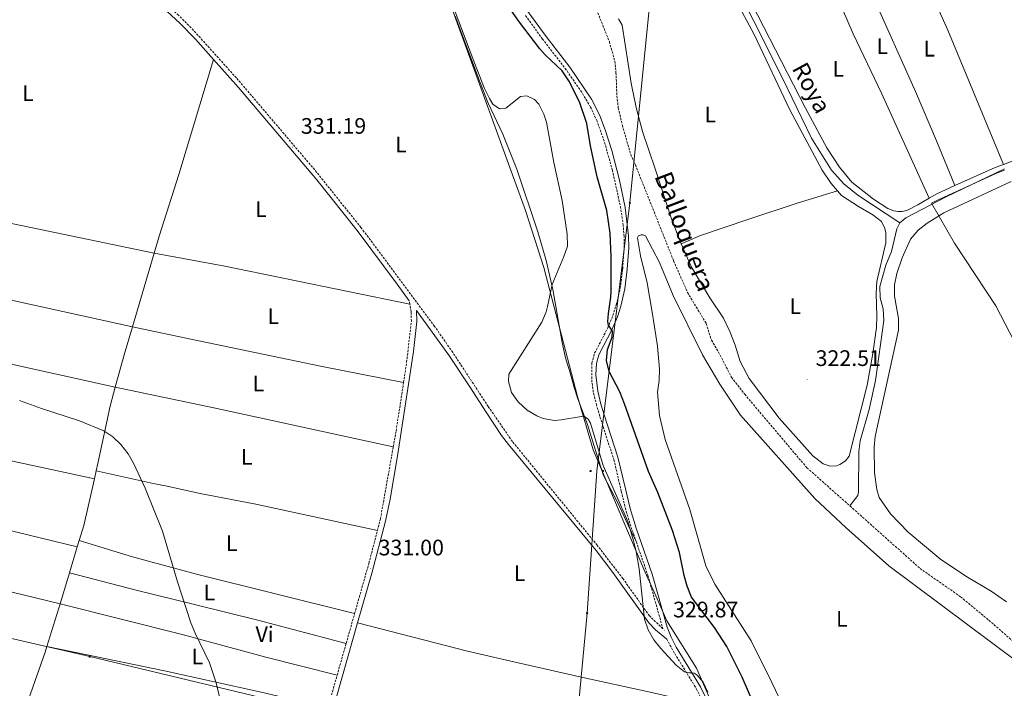
# Model space of a CAD drawing. Units: metres. Extents: x 610577 to 615079, y 4691901 to 4694942.
# Drawn here: x 611963 to 612402, y 4692558 to 4692856 of the extents above; entities that cross this region are included whole.
import ezdxf
from ezdxf.enums import TextEntityAlignment as Align

# ---------------------------------------------------------------- set-up
doc = ezdxf.new("R2010")
doc.units = ezdxf.units.M
doc.header["$MEASUREMENT"] = 0
doc.linetypes.add('TRAZOSX2', pattern=[1.5, 1, -0.5])
for name, color, linetype, lineweight in [('Carátula', 7, 'Continuous', 5), ('Level 1', 19, 'Continuous', 0), ('Level 11', 142, 'TRAZOSX2', 13), ('Level 13', 5, 'Continuous', 0), ('Level 21', 19, 'Continuous', 0), ('Level 32', 19, 'Continuous', 0), ('Level 36', 19, 'Continuous', 40), ('Level 37', 92, 'Continuous', 0), ('Level 4', 36, 'Continuous', 30), ('Level 41', 39, 'Continuous', 0), ('Level 43', 5, 'Continuous', 0), ('Level 5', 36, 'Continuous', 0), ('Level 7', 1, 'Continuous', 0)]:
    doc.layers.add(name, color=color, linetype=linetype, lineweight=lineweight)
doc.styles.add('Arial', font='ARIAL.TTF', dxfattribs={"height": 0.2})

# ---------------------------------------------------------------- blocks, each defined once
blk = doc.blocks.new('5PELE')
at = {"layer": 'Carátula', "linetype": 'Continuous', "lineweight": 5}
h = blk.add_hatch(color=9, dxfattribs=at)
edge = h.paths.add_edge_path()
edge.add_arc((0, 0), 2.85, 359.999, 719.999)
at = {"layer": 'Carátula', "color": 252, "linetype": 'Continuous', "lineweight": 5}
blk.add_circle((0, 0, 0), 2.85, dxfattribs=at)
blk = doc.blocks.new('5PATER')
at = {"layer": 'Carátula', "linetype": 'Continuous', "lineweight": 5}
h = blk.add_hatch(color=250, dxfattribs=at)
edge = h.paths.add_edge_path()
edge.add_ellipse((0, 0), major_axis=(-1.33, -1.34), ratio=0.999422, start_angle=0, end_angle=360)

msp = doc.modelspace()

# ---------------------------------------------------------------- linework, layer by layer
at = {"layer": 'Level 1', "color": 19, "linetype": 'Continuous', "lineweight": 0, "ltscale": 0.5}
for points in [[(612155.5, 4692861.2, 329.88), (612188.43, 4692770.92, 330.58), (612196.52, 4692745.56, 330.14), (612211.57, 4692687.95, 328.61), (612218.62, 4692664.09, 330.46), (612231.9, 4692632.97, 330.17), (612241.73, 4692609.93, 329.82), (612246.58, 4692599.05, 329.84), (612251.54, 4692587.9, 329.67), (612264.77, 4692566.69, 329.42), (612276.72, 4692539.24, 329.39)], [(612408.81, 4692708.24, 321.64), (612398.26, 4692728.35, 321.79), (612379.91, 4692756.4, 321.81), (612369.63, 4692774.22, 322.12), (612372.05, 4692775.34, 322.1), (612382.14, 4692779.97, 322.14), (612398.27, 4692787.37, 322.21), (612402.15, 4692788.98, 322.22)]]:
    msp.add_polyline3d(points, dxfattribs=at)
at = {"layer": 'Level 11', "color": 142, "linetype": 'TRAZOSX2', "lineweight": 13}
for points in [[(612216.77, 4692868.86, 322.79), (612225.84, 4692846.2, 322.46), (612228.29, 4692837.49, 322.3), (612228.79, 4692832.51, 322.14), (612229.22, 4692822.09, 321.98), (612229.84, 4692816.63, 321.98), (612231.63, 4692808.96, 322.14), (612235.35, 4692795.92, 321.98), (612237.44, 4692791.31, 321.98), (612254.54, 4692748.41, 321.98), (612260.72, 4692734.33, 321.81), (612269.08, 4692720.51, 321.81), (612271.45, 4692713.03, 321.81), (612274.6, 4692707.67, 321.81), (612280.37, 4692696.49, 321.65), (612286.23, 4692688.94, 321.65), (612314.04, 4692656.13, 321.49), (612333.24, 4692639.09, 321.16)], [(612333.24, 4692639.09, 321.16), (612364.5, 4692611.23, 321), (612382.61, 4692598.57, 320.83), (612395.23, 4692588.12, 321), (612409.42, 4692575.75, 321), (612421.13, 4692567.67, 320.83), (612429.56, 4692562.92, 320.83), (612435.77, 4692558.91, 320.83), (612441.03, 4692554.01, 320.83), (612445.19, 4692548.11, 320.83), (612447.75, 4692542.01, 320.83), (612451.33, 4692530.47, 320.83), (612457.14, 4692514.66, 320.51), (612457.97, 4692509.7, 320.34), (612459.5, 4692504.72, 320.34)]]:
    msp.add_polyline3d(points, dxfattribs=at)
at = {"layer": 'Level 13', "color": 5, "linetype": 'Continuous', "lineweight": 0, "ltscale": 0.5}
for points in [[(612277.27, 4692881.57, 322.72), (612303.06, 4692829.99, 322.4), (612316.09, 4692803.2, 322.23), (612325.05, 4692788.99, 322.23), (612330.42, 4692782.86, 322.23), (612336.67, 4692777.72, 322.23), (612355.44, 4692765.36, 321.74)], [(612402.25, 4692789.45, 322.07), (612376.12, 4692777, 321.74), (612358.09, 4692767.72, 321.74), (612355.44, 4692765.36, 321.74)], [(612355.44, 4692765.36, 321.74), (612354.2, 4692762.75, 321.74), (612351.81, 4692752.62, 321.74), (612349.27, 4692746.6, 321.74), (612346.52, 4692736.98, 321.74), (612346.67, 4692731.92, 321.74), (612347.99, 4692727.01, 321.74), (612348.36, 4692721.82, 321.74), (612344.64, 4692695.04, 321.74), (612341.78, 4692682.16, 321.74), (612337.72, 4692668.14, 321.74), (612337.22, 4692663.36, 321.74), (612337.08, 4692645.21, 321.74), (612336.79, 4692643.83, 321.74), (612333.24, 4692639.09, 321.16)]]:
    msp.add_polyline3d(points, dxfattribs=at)
at = {"layer": 'Level 21', "color": 19, "linetype": 'Continuous', "lineweight": 0}
for points in [[(611887.64, 4692779.85, 331.77), (611906.89, 4692862.16, 334.44), (611908.93, 4692871.94, 334.72), (611911.39, 4692886.26, 335.14), (611923.46, 4692882.74, 334.27), (611942.22, 4692878.53, 333.33), (611955.55, 4692875.91, 332.89), (611975.32, 4692872.84, 332.63), (612002.77, 4692869.07, 332.16), (612012.46, 4692867.45, 332.08), (612017.27, 4692866.12, 332.08), (612022.7, 4692863.82, 332.08), (612028.48, 4692859.75, 331.79), (612034.18, 4692854.45, 331.59), (612041.17, 4692847.3, 331.6), (612049.16, 4692838.32, 331.49)], [(612272.95, 4692545.31, 329.78), (612266.51, 4692558.48, 330.04), (612255.69, 4692576.06, 329.94), (612253.4, 4692580.51, 329.94), (612251.64, 4692584.96, 329.94), (612244.98, 4692608.68, 329.78), (612237.84, 4692629.25, 329.46), (612235.11, 4692637.95, 329.46), (612233.13, 4692646.11, 329.38), (612229.67, 4692660.82, 328.61), (612223.45, 4692679.82, 328.17), (612222.08, 4692684.55, 327.99), (612220.66, 4692690.28, 327.33), (612219.86, 4692697.67, 326.46), (612220.03, 4692702.64, 325.87), (612221.17, 4692706.6, 325.87), (612226.95, 4692717.74, 325.15), (612229.4, 4692723.53, 324.51), (612230.89, 4692728.3, 324.4), (612232.71, 4692735.94, 323.91), (612233.8, 4692744.77, 323.42), (612234.47, 4692754.24, 323.08), (612234.42, 4692759.57, 322.92), (612232.9, 4692772.27, 323.09), (612230.38, 4692784.42, 323.15), (612226.92, 4692797.63, 323.22), (612223.97, 4692806.91, 323.32), (612221.39, 4692813.53, 323.46), (612217.8, 4692820.55, 323.69), (612208.24, 4692834.84, 324.5), (612197.66, 4692848.6, 324.4), (612186.18, 4692864.23, 324.6)], [(612049.16, 4692838.32, 331.49), (612060.26, 4692825.85, 331.34), (612095.31, 4692784.54, 331.13), (612113.27, 4692762.07, 331.07), (612131.19, 4692738.02, 331.02), (612136.54, 4692730.65, 331.01)], [(612113.49, 4692586.96, 330.88), (612119.82, 4692609.19, 330.98), (612125.9, 4692632.34, 331.17), (612127.97, 4692642.12, 331.22), (612131.46, 4692662.34, 331.31), (612138.44, 4692707.96, 331.44), (612139.86, 4692721.39, 331.17), (612139.75, 4692726.25, 331.01), (612154.18, 4692706.4, 330.86), (612163.52, 4692692.18, 330.76), (612170.89, 4692680.95, 330.69), (612177.72, 4692670.53, 330.86), (612180.75, 4692666.56, 330.86), (612219.92, 4692619.23, 330.53), (612227.35, 4692609.41, 330.2), (612243.47, 4692586.95, 330.04), (612246.5, 4692583.77, 330.04), (612251.49, 4692579.72, 329.94)], [(612101.99, 4692546.51, 330.7), (612113.49, 4692586.96, 330.88)]]:
    msp.add_polyline3d(points, dxfattribs=at)
at = {"layer": 'Level 21', "color": 19, "linetype": 'TRAZOSX2', "lineweight": 0}
for points in [[(612237.88, 4692622.98, 329.54), (612243.05, 4692608.07, 329.78), (612249.72, 4692584.32, 329.94), (612243.7, 4692590.08, 330.08), (612231.91, 4692606.67, 330.38), (612220.42, 4692621.56, 330.54), (612182.59, 4692667.83, 330.86), (612171.76, 4692683.52, 330.7), (612163.46, 4692696.16, 330.78), (612155.93, 4692707.61, 330.86), (612147.85, 4692719.23, 330.93), (612114.95, 4692763.38, 331.07), (612094.25, 4692789.15, 331.14), (612059.38, 4692830.11, 331.36), (612039.2, 4692852.44, 331.59), (612033.53, 4692858.05, 331.64), (612027.94, 4692862.96, 331.9)], [(612237.88, 4692622.98, 329.54), (612235.92, 4692628.61, 329.46), (612233.17, 4692637.41, 329.46), (612231.16, 4692645.64, 329.38), (612227.98, 4692659.3, 328.64), (612221.52, 4692679.23, 328.17), (612220.13, 4692684.03, 327.99), (612218.68, 4692689.9, 327.33), (612218.06, 4692694.39, 326.84), (612218.01, 4692702.92, 325.87), (612219.28, 4692707.35, 325.87), (612225.13, 4692718.6, 325.15), (612227.45, 4692724.07, 324.52), (612228.95, 4692728.84, 324.4), (612230.72, 4692736.3, 323.91), (612231.79, 4692744.97, 323.42), (612232.45, 4692754.31, 323.08), (612232.42, 4692759.31, 322.93), (612231.99, 4692764.32, 322.93), (612230.91, 4692771.92, 323.09), (612227.24, 4692788.8, 323.17), (612223.55, 4692801.8, 323.26), (612220.33, 4692810.82, 323.42), (612217.42, 4692817.08, 323.58), (612213.48, 4692823.71, 323.91), (612206.61, 4692833.65, 324.5), (612196.04, 4692847.39, 324.4), (612188.21, 4692858.15, 324.56)], [(612133.97, 4692694.17, 331.43), (612135.37, 4692703.32, 331.46), (612137.46, 4692721.51, 331.17), (612137.39, 4692725.78, 331.01), (612136.8, 4692729.14, 331.01)], [(612136.8, 4692729.14, 331.01), (612136.54, 4692730.65, 331.01)], [(612129.4, 4692665.5, 331.32), (612130.67, 4692672.57, 331.36), (612133.97, 4692694.17, 331.43)], [(612122.3, 4692628.09, 331.13), (612123.66, 4692633.33, 331.17), (612129.4, 4692665.5, 331.32)], [(612112.14, 4692591.07, 330.9), (612118.54, 4692613.59, 331.01), (612122.3, 4692628.09, 331.13)], [(612108.36, 4692577.75, 330.84), (612112.14, 4692591.07, 330.9)], [(612251.49, 4692579.72, 329.94), (612254.25, 4692574.5, 329.94), (612264.8, 4692557.39, 330.04), (612268.19, 4692550.46, 329.9)], [(612104.34, 4692563.58, 330.78), (612108.36, 4692577.75, 330.84)], [(612100.2, 4692549.02, 330.71), (612104.34, 4692563.58, 330.78)]]:
    msp.add_polyline3d(points, dxfattribs=at)
at = {"layer": 'Level 32', "color": 6, "linetype": 'Continuous', "lineweight": 0, "ltscale": 0.5}
for points in [[(612253.73, 4692952, 323.07), (612244.82, 4692872.75, 322.66), (612234.98, 4692774.39, 322.82), (612220.28, 4692654.63, 330.35), (612215.89, 4692591.25, 330.45), (612209.58, 4692523.07, 330.75), (612095.78, 4692547.62, 330.62)], [(612095.78, 4692547.62, 330.62), (611993.9, 4692571.87, 329.11), (611895.61, 4692594.52, 328.83), (611800.11, 4692617.49, 329.87), (611702.3, 4692639.87, 332.06), (611607.44, 4692661.85, 334.86), (611481.79, 4692691.39, 335.23)]]:
    msp.add_polyline3d(points, dxfattribs=at)
at = {"layer": 'Level 36', "color": 92, "linetype": 'Continuous', "lineweight": 0}
for points in [[(612380.06, 4692782.02, 322.31), (612371.91, 4692801.95, 322.64), (612362.51, 4692824.01, 322.47), (612343.22, 4692866.94, 322.47), (612332.82, 4692892.46, 322.75)], [(612442.25, 4692891.17, 322.59), (612443.5, 4692886.22, 322.42), (612444.24, 4692881.21, 322.42), (612444.63, 4692861.75, 322.42), (612445.04, 4692856.42, 322.42), (612445.55, 4692851.07, 322.42), (612448.83, 4692832.32, 322.42), (612449.16, 4692827.07, 322.42), (612448.52, 4692819.61, 322.42), (612446.26, 4692812.54, 322.42), (612443.25, 4692808.66, 322.42), (612439.28, 4692805.91, 322.42), (612401.77, 4692791.51, 322.42)], [(612317.78, 4692890.38, 322.68), (612323.27, 4692876.38, 322.68), (612334.72, 4692849.77, 322.68), (612347.23, 4692823.3, 322.35), (612368.55, 4692776.35, 322.26)], [(612368.55, 4692776.35, 322.26), (612363.58, 4692773.39, 322.26), (612358.61, 4692770.91, 322.42), (612356.36, 4692770.52, 322.42), (612354.65, 4692770.52, 322.42), (612352.76, 4692770.83, 322.59), (612350.18, 4692771.83, 322.59), (612343.66, 4692776.03, 322.59), (612334.06, 4692783.61, 322.75), (612328.57, 4692790.28, 322.75), (612322.83, 4692798.86, 322.75), (612313.43, 4692816.62, 322.59), (612289.27, 4692863.47, 322.75), (612280.5, 4692883.53, 322.59)], [(612368.6, 4692870.11, 322.59), (612376.96, 4692851.45, 322.59), (612401.77, 4692791.51, 322.42)], [(612283.9, 4692861.61, 322.75), (612290.42, 4692849.46, 322.75), (612306.45, 4692815.86, 322.59), (612320.75, 4692788.88, 322.59), (612324.81, 4692782.97, 322.59), (612327.66, 4692779.69, 322.59)], [(612157.08, 4692857.57, 329.65), (612168.26, 4692827.54, 329.82), (612171.81, 4692818.84, 329.98), (612178.23, 4692804.94, 330.3), (612184.47, 4692789.32, 330.47), (612193.95, 4692761.44, 330.63), (612197.65, 4692748.63, 330.14), (612200.64, 4692735.71, 329.98), (612204.75, 4692712.1, 329.49), (612206.31, 4692705.24, 328.84), (612208.28, 4692698.5, 328.18), (612210.06, 4692692, 328.35), (612211.68, 4692687.33, 328.67), (612213.48, 4692682.16, 329.49), (612216.03, 4692675.41, 329.98), (612219, 4692665.73, 330.47), (612223.16, 4692652.67, 330.3), (612229.58, 4692640.49, 330.14), (612234.24, 4692630.46, 330.14), (612237.88, 4692622.98, 329.54)], [(612257.83, 4692756.09, 322.26), (612253.51, 4692767.23, 322.26), (612246.33, 4692789.45, 322.59), (612240.56, 4692806.15, 322.75), (612237.73, 4692816.82, 322.59), (612235.6, 4692827.73, 322.59), (612231.58, 4692853.67, 322.92), (612229.86, 4692856.45, 322.59)], [(612022.67, 4692751.88, 330.57), (612024.9, 4692759.46, 330.69), (612033.63, 4692786.98, 331.18), (612049.16, 4692838.32, 331.83)], [(612401.77, 4692791.51, 322.42), (612398.01, 4692790.07, 322.42), (612380.06, 4692782.02, 322.31)], [(612403.14, 4692596.39, 321.42), (612396.29, 4692601.1, 321.42), (612385.64, 4692607.37, 321.58), (612373.8, 4692615.28, 321.58), (612359.17, 4692627.46, 321.58), (612351.29, 4692635.62, 321.74), (612346.26, 4692642.93, 321.74), (612345.16, 4692646.48, 321.74), (612344.13, 4692653.84, 321.74), (612343.97, 4692665.33, 321.91), (612344.41, 4692670.04, 321.91), (612354.9, 4692717.51, 321.91), (612354.95, 4692722.72, 321.91), (612353.06, 4692732.65, 321.74), (612353.08, 4692737.75, 321.74), (612354.19, 4692742.75, 321.74), (612356.52, 4692749.83, 321.74), (612360.21, 4692758.15, 321.74), (612363.59, 4692762.18, 321.74), (612367.75, 4692765.32, 321.74), (612375.07, 4692769.91, 321.74), (612405.19, 4692783.89, 321.74)], [(612380.06, 4692782.02, 322.31), (612371.99, 4692778.4, 322.26), (612368.55, 4692776.35, 322.26)], [(611887.64, 4692779.85, 331.77), (611933.89, 4692770.37, 331.12), (612022.67, 4692751.88, 330.57)], [(612327.66, 4692779.69, 322.59), (612329.5, 4692777.57, 322.59), (612337.05, 4692772.68, 322.42), (612343.49, 4692768.96, 322.42), (612347.33, 4692765.95, 322.42), (612348.85, 4692762.89, 322.42), (612349.16, 4692761.02, 322.26), (612349.2, 4692756.54, 322.26), (612345.26, 4692739.2, 322.26), (612344.85, 4692733.98, 322.26), (612345.23, 4692723.73, 322.26), (612345.05, 4692718.65, 322.26), (612343.5, 4692707.12, 322.26), (612340.85, 4692692.99, 322.26), (612332.94, 4692661.36, 322.1), (612331.27, 4692659.27, 322.1), (612328.74, 4692657.54, 322.1), (612327.22, 4692657.07, 322.1), (612324.34, 4692656.93, 322.1), (612321.23, 4692657.83, 322.1), (612316.67, 4692661.53, 322.1), (612301.59, 4692678.21, 322.59), (612288.29, 4692695.96, 322.42), (612284.16, 4692703.58, 322.1), (612282.04, 4692710.86, 322.1), (612279.65, 4692716.93, 322.26), (612276.76, 4692722.88, 322.26), (612270.7, 4692731.93, 322.1), (612262.36, 4692745.96, 322.42), (612257.83, 4692756.09, 322.26)], [(612257.83, 4692756.09, 322.26), (612266.56, 4692759.74, 322.42), (612288.03, 4692767.06, 322.75), (612309.63, 4692774.18, 322.59), (612327.66, 4692779.69, 322.59)], [(612261.8, 4692637.5, 321.92), (612250.68, 4692668.82, 322.09), (612248.19, 4692679.41, 322.25), (612247.35, 4692689.89, 322.41), (612248.01, 4692695.08, 322.41), (612248.23, 4692700.13, 322.41), (612247.26, 4692710.43, 322.09), (612245.14, 4692724.66, 322.25), (612242.7, 4692738.67, 322.09), (612239.81, 4692750.72, 321.92), (612238.38, 4692758.74, 321.92), (612238.89, 4692759.59, 321.92), (612240.01, 4692760, 321.92), (612240.9, 4692760, 321.92), (612242.04, 4692759.6, 321.76), (612248.24, 4692747.65, 321.6), (612254.38, 4692733.02, 321.6), (612267.43, 4692706.6, 321.6), (612275.08, 4692693.44, 321.6), (612284.38, 4692679.58, 321.76), (612317.52, 4692642.49, 321.76), (612331.57, 4692629.36, 321.6), (612350.56, 4692612.45, 321.76), (612408.67, 4692568.94, 321.43)], [(612012.97, 4692718.95, 330.07), (612022.67, 4692751.88, 330.57)], [(612022.67, 4692751.88, 330.57), (612054.17, 4692746.08, 330.74), (612136.8, 4692729.14, 331.01)], [(612012.97, 4692718.95, 330.07), (611959.57, 4692730.73, 330.07), (611880.57, 4692747.25, 331.12)], [(611875.48, 4692720.78, 330.76), (612005.32, 4692692.07, 329.77)], [(612005.32, 4692692.07, 329.77), (612009.3, 4692706.47, 329.88), (612012.97, 4692718.95, 330.07)], [(612012.97, 4692718.95, 330.07), (612038.99, 4692713.5, 330.07), (612096.94, 4692701.53, 331.53), (612133.97, 4692694.17, 331.43)], [(611996.79, 4692654.71, 329.67), (611997.56, 4692658.08, 329.71), (612003.01, 4692683.69, 329.71), (612005.32, 4692692.07, 329.77)], [(612005.32, 4692692.07, 329.77), (612049.36, 4692682.86, 330.75), (612129.4, 4692665.5, 331.32)], [(611995.99, 4692651.24, 329.63), (611956.72, 4692659.74, 329.31), (611906.13, 4692671.34, 329.31), (611865.42, 4692681.18, 330.23)], [(611995.99, 4692651.24, 329.63), (611996.79, 4692654.71, 329.67)], [(611996.79, 4692654.71, 329.67), (612022.28, 4692649.05, 329.67), (612027.78, 4692648.15, 329.67), (612043.18, 4692644.71, 330), (612068.12, 4692639.83, 330.49), (612122.3, 4692628.09, 331.13)], [(611857.84, 4692651.33, 329.9), (611886.5, 4692644.9, 329.24), (611893.2, 4692644.05, 329.24), (611922.69, 4692636.71, 328.92), (611988.37, 4692620.83, 329.39)], [(611989.21, 4692623.64, 329.39), (611991.23, 4692630.43, 329.39), (611995.99, 4692651.24, 329.63)], [(612445.1, 4692505.61, 321.27), (612385.8, 4692478.41, 321.43), (612355.53, 4692464.18, 321.6), (612343.76, 4692459.28, 321.6), (612342.5, 4692459.17, 321.6), (612341.59, 4692459.65, 321.6), (612334.45, 4692479.23, 321.76), (612308.37, 4692539.46, 321.76), (612298.34, 4692560.31, 321.6), (612289.07, 4692578.93, 321.92), (612272.92, 4692604.23, 321.76), (612268.94, 4692612.4, 321.92), (612261.8, 4692637.5, 321.92)], [(611851.36, 4692623.73, 329.6), (611882.29, 4692617.24, 328.95), (611887.39, 4692616.47, 328.95), (611941.99, 4692604.86, 328.63), (611980.68, 4692595.44, 329.22)], [(611988.37, 4692620.83, 329.39), (611989.21, 4692623.64, 329.39)], [(611989.21, 4692623.64, 329.39), (612013.08, 4692616.39, 329.88), (612041.51, 4692608.69, 329.71), (612112.14, 4692591.07, 330.9)], [(611984.94, 4692609.32, 329.39), (611988.37, 4692620.83, 329.39)], [(611980.68, 4692595.44, 329.22), (611984.05, 4692606.36, 329.39), (611984.94, 4692609.32, 329.39)], [(611984.94, 4692609.32, 329.39), (612014.64, 4692601.52, 329.22), (612040.62, 4692595.07, 329.88), (612068.96, 4692588.1, 329.88), (612108.36, 4692577.75, 330.84)], [(611974.8, 4692576.42, 328.94), (611980.68, 4692595.44, 329.22)], [(611980.68, 4692595.44, 329.22), (612035.82, 4692581.58, 329.55), (612072.47, 4692571.6, 330.36), (612104.34, 4692563.58, 330.78)], [(612113.49, 4692586.96, 330.88), (612162.58, 4692574.37, 330.72), (612181.89, 4692569.92, 330.88), (612213.98, 4692562.5, 330.72), (612242.66, 4692556.33, 330.23), (612268.19, 4692550.46, 329.9)], [(611966.56, 4692552.73, 328.9), (611974.01, 4692573.85, 328.9), (611974.8, 4692576.42, 328.94)], [(611974.8, 4692576.42, 328.94), (612027.24, 4692565.61, 329.42), (612070.49, 4692555.97, 330.08), (612100.2, 4692549.02, 330.71)]]:
    msp.add_polyline3d(points, dxfattribs=at)
at = {"layer": 'Level 4', "color": 36, "linetype": 'Continuous', "lineweight": 30}
msp.add_polyline3d([(612292.32, 4692546.18, 325), (612285.05, 4692562.65, 325), (612278.2, 4692576.45, 325), (612272.78, 4692584.85, 325), (612262.54, 4692598.45, 325), (612260.59, 4692603.28, 325), (612259.26, 4692608.1, 325), (612257.19, 4692618.35, 325), (612254.09, 4692628.1, 325), (612247.52, 4692645.1, 325), (612243.37, 4692654.44, 325), (612232.66, 4692684.74, 325), (612230.45, 4692690.02, 325), (612225.68, 4692699.05, 325), (612224.54, 4692703.98, 325), (612224.97, 4692708.97, 325), (612227.06, 4692714.46, 325), (612227.2, 4692717.1, 325), (612225.39, 4692719.77, 325), (612225.22, 4692721.34, 325), (612225.39, 4692724.95, 325), (612226.49, 4692732.19, 325), (612226.6, 4692734.76, 325), (612226.58, 4692750.43, 325), (612226.19, 4692760.74, 325), (612224.7, 4692770.95, 325), (612220.42, 4692785.88, 325), (612217.36, 4692799.8, 325), (612215.78, 4692809.67, 325), (612212.5, 4692819.41, 325), (612207.73, 4692828.81, 325), (612204.83, 4692833.19, 325), (612197.12, 4692840.43, 325), (612194.85, 4692842.99, 325), (612185.72, 4692854.89, 325), (612178.29, 4692865.72, 325)], dxfattribs=at)
at = {"layer": 'Level 5', "color": 36, "linetype": 'Continuous', "lineweight": 0}
for points in [[(612269.83, 4692555.99, 330), (612267.69, 4692560.55, 330), (612265.04, 4692563.67, 330), (612263.64, 4692564.44, 330), (612262.74, 4692564.64, 330), (612261.38, 4692564.63, 330), (612259.37, 4692565.17, 330), (612255.67, 4692568.07, 330), (612248.85, 4692575.44, 330), (612245.72, 4692579.34, 330), (612243.09, 4692583.8, 330), (612241.57, 4692588.56, 330), (612239.16, 4692611.06, 330), (612237.77, 4692618.75, 330), (612236.55, 4692623.6, 330), (612234.07, 4692632.1, 330), (612223.11, 4692657.09, 330), (612217.48, 4692676.02, 330), (612216.42, 4692677.86, 330), (612214.9, 4692678.9, 330), (612213.36, 4692678.98, 330), (612204.28, 4692677.47, 330), (612201.33, 4692677.29, 330), (612196.34, 4692678.16, 330), (612193.41, 4692679.31, 330), (612189.2, 4692681.91, 330), (612185.12, 4692685.55, 330), (612182.22, 4692689.78, 330), (612180.89, 4692694.59, 330), (612180.9, 4692697.95, 330), (612195.7, 4692721.11, 330), (612197.62, 4692725.73, 330), (612198.29, 4692728.15, 330), (612200.27, 4692737.95, 330), (612205.54, 4692750.33, 330), (612207.11, 4692755.07, 330), (612207.04, 4692760.29, 330), (612204.8, 4692775.32, 330), (612201.07, 4692792.41, 330), (612197.72, 4692810.32, 330), (612196.63, 4692813.87, 330), (612194.34, 4692818.38, 330), (612192.44, 4692820.49, 330), (612189, 4692822.01, 330), (612186.13, 4692821.8, 330), (612179.61, 4692816.59, 330), (612176.88, 4692816.31, 330), (612173.79, 4692818.42, 330), (612172.28, 4692820.85, 330), (612170.18, 4692825.34, 330), (612165.37, 4692837.51, 330), (612152.03, 4692873.06, 330)], [(611962.52, 4692686.17, 330), (611972.35, 4692682.62, 330), (611989.38, 4692677.04, 330), (612000.19, 4692672.64, 330), (612004.21, 4692669.96, 330), (612007.82, 4692666.5, 330), (612011.02, 4692662.41, 330), (612013.48, 4692658.19, 330), (612018.69, 4692646.97, 330), (612026.4, 4692627.79, 330), (612033.05, 4692605.23, 330), (612039.04, 4692586.97, 330), (612040.92, 4692582.34, 330), (612047.34, 4692569.11, 330), (612050.33, 4692560.14, 330), (612052.66, 4692550.26, 330)]]:
    msp.add_polyline3d(points, dxfattribs=at)

# ---------------------------------------------------------------- block references
at = {"layer": 'Level 32', "color": 252, "linetype": 'Continuous', "lineweight": 0, "xscale": 0.09999983015004542, "yscale": 0.09999983015004542}
for p in [(612234.98, 4692774.39, 322.82), (612217.48, 4692654.69, 330.38), (612222.97, 4692654.72, 330.21), (612215.89, 4692591.25, 330.45), (611993.9, 4692571.87, 329.11)]:
    msp.add_blockref('5PELE', p, dxfattribs=at)
at = {"layer": 'Level 7', "color": 19, "linetype": 'Continuous', "lineweight": 0, "xscale": 0.09999983015004542, "yscale": 0.09999983015004542}
for p in [(612084.41, 4692799.21, 331.2), (612314.14, 4692695.62, 322.51), (612119.1, 4692611.11, 331.01), (612250.52, 4692583.45, 329.88)]:
    msp.add_blockref('5PATER', p, dxfattribs=at)

# ---------------------------------------------------------------- texts
at = {"layer": 'Level 37', "color": 92, "linetype": 'Continuous', "lineweight": 0, "style": 'Arial'}
for s, p in [('L', (612347.65, 4692844.18, 322.56)), ('L', (612368.58, 4692843.12, 322.53)), ('L', (612327.97, 4692834.19, 322.62)), ('L', (611966.31, 4692823.23, 331.88)), ('L', (612270.86, 4692813.75, 322.69)), ('L', (612132.83, 4692800.32, 330.6)), ('L', (612070.31, 4692771.54, 331)), ('L', (612308.78, 4692728.22, 322.27)), ('L', (612075.84, 4692723.77, 331.1)), ('L', (612069.19, 4692693.77, 331)), ('L', (612063.96, 4692661.01, 330.65)), ('L', (612057.31, 4692622.47, 330.11)), ('L', (612185.79, 4692609.14, 330.69)), ('L', (612047.33, 4692600.51, 329.8)), ('L', (612329.6, 4692588.77, 321.69)), ('Vi', (612071.98, 4692581.85, 330.05)), ('L', (612041.97, 4692571.89, 329.86))]:
    msp.add_text(s, height=7, dxfattribs=at).set_placement(p, align=Align.MIDDLE_CENTER)
at = {"layer": 'Level 41', "color": 19, "linetype": 'Continuous', "lineweight": 0, "style": 'Arial'}
for s, p in [('331.19', (612088.16, 4692802.96, 331.2)), ('322.51', (612317.89, 4692699.37, 322.51)), ('331.00', (612122.85, 4692614.86, 331.01)), ('329.87', (612254.27, 4692587.2, 329.88))]:
    msp.add_text(s, height=7, dxfattribs=at).set_placement(p, align=Align.BOTTOM_LEFT)
at = {"layer": 'Level 43', "color": 5, "linetype": 'Continuous', "lineweight": 0, "style": 'Arial'}
msp.add_text('Roya', height=7.5, rotation=-61.4736, dxfattribs=at).set_placement((612305.08, 4692833.19, 322.4), align=Align.BOTTOM_LEFT)
at = {"layer": 'Level 43', "color": 142, "linetype": 'Continuous', "lineweight": 0, "style": 'Arial'}
msp.add_text('Balloquera', height=8, rotation=-69.198, dxfattribs=at).set_placement((612243.51, 4692785.42, 322.59), align=Align.BOTTOM_LEFT)

doc.saveas('drawing.dxf')
